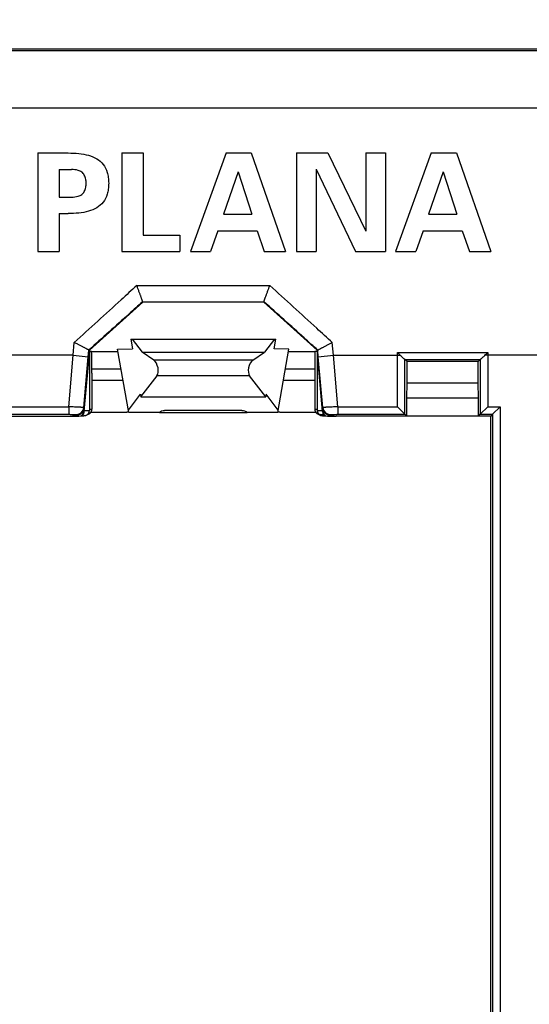
# Model space of a CAD drawing. Units: millimetres. Extents: x 70 to 254, y 72 to 189.
# Drawn here: x 190 to 210, y 109 to 148 of the extents above; entities that cross this region are included whole.
import ezdxf

# ---------------------------------------------------------------- set-up
doc = ezdxf.new("R2010")
doc.units = ezdxf.units.MM
doc.header["$LTSCALE"] = 16.335
doc.layers.get('0').update_dxf_attribs({"linetype": 'CONTINUOUS'})
for name, color, linetype in [('ASSI', 7, 'CONTINUOUS'), ('DRAFT', 7, 'CONTINUOUS'), ('RACCORDO', 7, 'CONTINUOUS')]:
    doc.layers.add(name, color=color, linetype=linetype)
doc.styles.get("Standard").update_dxf_attribs({"font": 'txt', "width": 0.8})
doc.dimstyles.new('DIMSTYLE_1', dxfattribs={"dimtxt": 3, "dimasz": 3, "dimexe": 1.5, "dimexo": 0.5, "dimgap": 0.75, "dimtad": 1, "dimtxsty": 'STANDARD', "dimblk": '_FILLED', "dimblk1": '_FILLED', "dimblk2": '_FILLED', "dimcen": 0.09, "dimazin": 2, "dimtfac": 1, "dimtofl": 0, "dimtmove": 0, "dimatfit": 3, "dimldrblk": '_FILLED', "dimfxl": 1, "dimtolj": 1, "dimarcsym": 0})

# ---------------------------------------------------------------- blocks, each defined once
blk = doc.blocks.new('_FILLED')
at = {"color": 0, "linetype": 'BYBLOCK'}
blk.add_solid([(0, 0), (-1, 0.317), (-1, -0.317)], dxfattribs=at)
blk = doc.blocks.new('*D1')
at = {"color": 7, "linetype": 'CONTINUOUS'}
for p, q in [((117.825, 140.887), (117.825, 176.434)), ((231.825, 140.887), (231.825, 176.434)), ((117.825, 174.934), (174.825, 174.934)), ((231.825, 174.934), (174.825, 174.934))]:
    blk.add_line(p, q, dxfattribs=at)
at = {"color": 7, "linetype": 'CONTINUOUS', "xscale": 3, "yscale": 3, "zscale": 3, "rotation": 180}
blk.add_blockref('_FILLED', (117.825, 174.934), dxfattribs=at)
at = {"color": 7, "linetype": 'CONTINUOUS', "xscale": 3, "yscale": 3, "zscale": 3}
blk.add_blockref('_FILLED', (231.825, 174.934), dxfattribs=at)
blk = doc.blocks.new('*D2')
at = {"color": 7, "linetype": 'CONTINUOUS'}
for p, q in [((115.825, 113.137), (115.825, 186.434)), ((233.825, 113.137), (233.825, 186.434)), ((115.825, 184.934), (174.825, 184.934)), ((233.825, 184.934), (174.825, 184.934))]:
    blk.add_line(p, q, dxfattribs=at)
at = {"color": 7, "linetype": 'CONTINUOUS', "xscale": 3, "yscale": 3, "zscale": 3, "rotation": 180}
blk.add_blockref('_FILLED', (115.825, 184.934), dxfattribs=at)
at = {"color": 7, "linetype": 'CONTINUOUS', "xscale": 3, "yscale": 3, "zscale": 3}
blk.add_blockref('_FILLED', (233.825, 184.934), dxfattribs=at)
blk = doc.blocks.new('*D3')
at = {"color": 7, "linetype": 'CONTINUOUS'}
for p, q in [((133.125, 109.887), (133.125, 156.434)), ((216.625, 109.887), (216.625, 156.434)), ((133.125, 154.934), (174.875, 154.934)), ((216.625, 154.934), (174.875, 154.934))]:
    blk.add_line(p, q, dxfattribs=at)
at = {"color": 7, "linetype": 'CONTINUOUS', "xscale": 3, "yscale": 3, "zscale": 3, "rotation": 180}
blk.add_blockref('_FILLED', (133.125, 154.934), dxfattribs=at)
at = {"color": 7, "linetype": 'CONTINUOUS', "xscale": 3, "yscale": 3, "zscale": 3}
blk.add_blockref('_FILLED', (216.625, 154.934), dxfattribs=at)
blk = doc.blocks.new('*D4')
at = {"color": 7, "linetype": 'CONTINUOUS'}
for p, q in [((123.575, 141.137), (123.575, 166.434)), ((226.075, 141.137), (226.075, 166.434)), ((123.575, 164.934), (174.825, 164.934)), ((226.075, 164.934), (174.825, 164.934))]:
    blk.add_line(p, q, dxfattribs=at)
at = {"color": 7, "linetype": 'CONTINUOUS', "xscale": 3, "yscale": 3, "zscale": 3, "rotation": 180}
blk.add_blockref('_FILLED', (123.575, 164.934), dxfattribs=at)
at = {"color": 7, "linetype": 'CONTINUOUS', "xscale": 3, "yscale": 3, "zscale": 3}
blk.add_blockref('_FILLED', (226.075, 164.934), dxfattribs=at)

msp = doc.modelspace()

# ---------------------------------------------------------------- linework, layer by layer
at = {"color": 7, "linetype": 'CONTINUOUS'}
for p, q in [((225.825, 146.387), (123.825, 146.387)), ((190.789, 142.287), (190.789, 138.387)), ((190.789, 142.287), (191.983, 142.287)), ((194.112, 142.287), (194.112, 138.387)), ((194.112, 142.287), (194.949, 142.287)), ((194.949, 142.287), (194.949, 139.035)), ((198.222, 142.287), (196.813, 138.387)), ((198.222, 142.287), (199.216, 142.287)), ((199.216, 142.287), (200.572, 138.387)), ((200.999, 142.287), (200.999, 138.387)), ((200.999, 142.287), (202.241, 142.287)), ((202.241, 142.287), (203.737, 139.196)), ((203.737, 142.287), (203.737, 139.196)), ((203.737, 142.287), (204.521, 142.287)), ((204.521, 142.287), (204.521, 138.387)), ((206.325, 142.287), (204.915, 138.387)), ((206.325, 142.287), (207.319, 142.287)), ((207.319, 142.287), (208.675, 138.387)), ((191.627, 141.638), (191.627, 140.537)), ((191.627, 141.638), (192.115, 141.638)), ((198.698, 141.541), (198.12, 139.861)), ((198.698, 141.541), (199.238, 139.861)), ((201.782, 141.651), (201.782, 138.387)), ((201.782, 141.651), (203.332, 138.387)), ((206.8, 141.541), (206.222, 139.861)), ((206.8, 141.541), (207.34, 139.861)), ((191.627, 140.537), (192.115, 140.537)), ((191.627, 139.888), (191.627, 138.387)), ((191.627, 139.888), (191.983, 139.888)), ((198.12, 139.861), (199.238, 139.861)), ((206.222, 139.861), (207.34, 139.861)), ((194.949, 139.035), (196.392, 139.035)), ((196.392, 139.035), (196.392, 138.387)), ((197.904, 139.213), (197.612, 138.387)), ((197.904, 139.213), (199.448, 139.213)), ((199.448, 139.213), (199.729, 138.387)), ((206.006, 139.213), (205.714, 138.387)), ((206.006, 139.213), (207.551, 139.213)), ((207.551, 139.213), (207.832, 138.387)), ((190.789, 138.387), (191.627, 138.387)), ((194.112, 138.387), (196.392, 138.387)), ((196.813, 138.387), (197.612, 138.387)), ((199.729, 138.387), (200.572, 138.387)), ((200.999, 138.387), (201.782, 138.387)), ((203.332, 138.387), (204.521, 138.387)), ((204.915, 138.387), (205.714, 138.387)), ((207.832, 138.387), (208.675, 138.387)), ((194.458, 134.926), (194.525, 134.548)), ((194.458, 134.926), (200.191, 134.926)), ((194.517, 134.926), (194.908, 134.413)), ((200.133, 134.926), (199.741, 134.413)), ((200.124, 134.548), (200.191, 134.926)), ((192.914, 134.436), (193.958, 134.436)), ((193.941, 134.53), (194.525, 134.548)), ((194.383, 132.026), (193.941, 134.53)), ((194.908, 134.413), (199.741, 134.413)), ((195.366, 134.093), (194.908, 134.413)), ((199.283, 134.093), (199.741, 134.413)), ((200.708, 134.53), (200.124, 134.548)), ((200.266, 132.026), (200.708, 134.53)), ((200.691, 134.436), (201.735, 134.436)), ((194.161, 133.287), (192.925, 133.287)), ((194.86, 132.648), (195.496, 133.479)), ((199.79, 132.648), (199.153, 133.479)), ((201.725, 133.287), (200.488, 133.287)), ((194.365, 132.126), (194.842, 132.748)), ((194.842, 132.748), (194.86, 132.648)), ((199.807, 132.748), (199.79, 132.648)), ((200.284, 132.126), (199.807, 132.748)), ((194.86, 132.648), (199.79, 132.648)), ((194.305, 132.035), (194.305, 132.028)), ((195.59, 132.026), (194.383, 132.026)), ((198.851, 132.1), (195.798, 132.1)), ((200.266, 132.026), (199.059, 132.026)), ((200.344, 132.035), (200.344, 132.028)), ((192.075, 131.887), (192.4, 131.887)), ((202.25, 131.887), (202.575, 131.887))]:
    msp.add_line(p, q, dxfattribs=at)
at = {"color": 250, "linetype": 'CONTINUOUS'}
for p, q in [((213.974, 146.322), (135.675, 146.322)), ((213.974, 144.059), (135.675, 144.059)), ((199.283, 134.093), (195.366, 134.093)), ((194.08, 133.743), (192.923, 133.743)), ((201.726, 133.743), (200.569, 133.743)), ((199.153, 133.479), (195.496, 133.479))]:
    msp.add_line(p, q, dxfattribs=at)
at = {"color": 7, "linetype": 'CONTINUOUS'}
for centre, major_axis, ratio, start_param, end_param in [((192.425, 134.434), (0.5, 0), 0.017455, 0.202498, 0.643348), ((192.425, 133.287), (0, 5.715), 0.087489, -1.490848, -1.368298), ((202.225, 133.287), (0, 5.715), 0.087489, 1.368298, 1.490848), ((202.225, 134.434), (0.5, 0), 0.017455, 2.498245, 2.939094), ((195.335, 133.776), (-0.091, 0.346), 0.560314, -2.731088, -0.582413), ((199.314, 133.776), (0.091, 0.346), 0.560314, 0.582413, 2.731088), ((195.771, 131.981), (0.208, 0.022), 0.558266, 1.380926, 2.561823), ((198.878, 131.981), (0.208, -0.022), 0.558266, 0.57977, 1.760667)]:
    msp.add_ellipse(centre, major_axis=major_axis, ratio=ratio, start_param=start_param, end_param=end_param, dxfattribs=at)
for points, knots in [([(191.983, 142.287), (192.126, 142.281), (192.398, 142.277), (192.783, 142.208), (193.119, 142.075), (193.39, 141.845), (193.526, 141.57), (193.579, 141.311), (193.588, 141.165), (193.588, 141.088)], [0, 0, 0, 0, 0.18736, 0.355486, 0.508704, 0.654144, 0.809678, 0.899052, 1, 1, 1, 1]), ([(192.696, 141.088), (192.696, 141.14), (192.691, 141.253), (192.635, 141.411), (192.531, 141.542), (192.348, 141.621), (192.206, 141.627), (192.115, 141.638)], [0, 0, 0, 0, 0.170158, 0.368706, 0.537259, 0.70235, 1, 1, 1, 1]), ([(193.588, 141.088), (193.588, 141.01), (193.579, 140.864), (193.526, 140.605), (193.39, 140.33), (193.119, 140.1), (192.783, 139.967), (192.398, 139.898), (192.126, 139.894), (191.983, 139.888)], [0, 0, 0, 0, 0.100948, 0.190322, 0.345856, 0.491295, 0.644513, 0.812639, 1, 1, 1, 1]), ([(192.115, 140.537), (192.206, 140.548), (192.348, 140.554), (192.531, 140.633), (192.635, 140.764), (192.691, 140.922), (192.696, 141.035), (192.696, 141.088)], [0, 0, 0, 0, 0.297651, 0.462741, 0.631295, 0.829843, 1, 1, 1, 1]), ([(192.925, 133.587), (192.925, 133.613), (192.924, 133.665), (192.923, 133.717), (192.923, 133.743)], [0, 0, 0, 0, 0.489746, 1, 1, 1, 1]), ([(201.726, 133.743), (201.726, 133.717), (201.725, 133.665), (201.725, 133.613), (201.725, 133.587)], [0, 0, 0, 0, 0.510253, 1, 1, 1, 1])]:
    msp.add_open_spline(points, degree=3, knots=knots, dxfattribs=at)
at = {"layer": 'ASSI', "color": 7, "linetype": 'CONTINUOUS'}
for p, q in [((192.825, 134.487), (192.825, 132.104)), ((201.825, 134.487), (201.825, 132.104)), ((192.925, 133.588), (192.925, 132.156)), ((201.725, 133.588), (201.725, 132.156))]:
    msp.add_line(p, q, dxfattribs=at)
at = {"layer": 'DRAFT', "color": 7, "linetype": 'CONTINUOUS'}
for p, q in [((192.825, 134.487), (194.935, 136.387)), ((199.714, 136.387), (194.935, 136.387)), ((199.714, 136.387), (201.825, 134.487)), ((208.175, 134.037), (205.375, 134.037)), ((205.375, 133.187), (205.375, 134.037)), ((208.175, 133.187), (208.175, 134.037)), ((205.357, 132.609), (205.375, 133.187)), ((208.175, 133.187), (205.375, 133.187)), ((208.192, 132.609), (208.175, 133.187)), ((205.357, 132.609), (208.192, 132.609)), ((205.357, 131.887), (205.357, 132.609)), ((208.192, 131.887), (208.192, 132.609)), ((180.075, 131.887), (192.075, 131.887)), ((208.675, 131.887), (202.575, 131.887)), ((208.675, 86.887), (208.675, 131.887))]:
    msp.add_line(p, q, dxfattribs=at)
at = {"layer": 'RACCORDO', "color": 250, "linetype": 'CONTINUOUS'}
for p, q in [((194.698, 137.046), (199.951, 137.046)), ((194.928, 136.404), (199.721, 136.404)), ((192.185, 134.287), (192.229, 134.791)), ((202.464, 134.287), (202.42, 134.791)), ((192.185, 134.287), (189.544, 134.287)), ((192.008, 132.255), (192.185, 134.287)), ((192.185, 134.287), (192.783, 134.234)), ((192.783, 134.234), (192.806, 134.496)), ((201.866, 134.234), (201.843, 134.496)), ((201.866, 134.234), (202.464, 134.287)), ((202.464, 134.287), (205.106, 134.287)), ((202.641, 132.255), (202.464, 134.287)), ((204.989, 134.398), (208.56, 134.398)), ((204.989, 132.255), (204.989, 134.398)), ((214.244, 134.287), (208.444, 134.287)), ((208.56, 134.398), (208.56, 132.255)), ((192.607, 132.223), (192.783, 134.234)), ((202.042, 132.223), (201.866, 134.234)), ((205.288, 134.123), (208.262, 134.123)), ((205.289, 131.955), (205.289, 134.122)), ((208.26, 134.122), (208.26, 131.955)), ((189.36, 131.955), (192.008, 131.955)), ((189.66, 132.255), (192.008, 132.255)), ((192.008, 132.255), (192.008, 131.955)), ((192.334, 131.921), (192.308, 131.95)), ((192.625, 132.204), (192.607, 132.223)), ((202.042, 132.223), (202.024, 132.204)), ((202.341, 131.95), (202.315, 131.921)), ((202.641, 132.255), (204.989, 132.255)), ((202.641, 132.255), (202.641, 131.955)), ((202.641, 131.955), (205.289, 131.955)), ((208.26, 131.955), (208.743, 131.955)), ((208.56, 132.255), (209.043, 132.255)), ((208.743, 131.955), (208.743, 86.818)), ((209.043, 132.255), (209.043, 86.518))]:
    msp.add_line(p, q, dxfattribs=at)
at = {"layer": 'RACCORDO', "color": 7, "linetype": 'CONTINUOUS'}
for p, q in [((194.928, 136.404), (194.935, 136.387)), ((199.721, 136.404), (199.714, 136.387)), ((192.825, 134.487), (192.613, 132.069)), ((192.825, 134.487), (192.806, 134.496)), ((201.825, 134.487), (201.843, 134.496)), ((202.036, 132.069), (201.825, 134.487)), ((205.375, 134.037), (205.289, 134.122)), ((208.175, 134.037), (208.26, 134.122)), ((194.161, 133.287), (192.925, 133.287)), ((201.725, 133.287), (200.488, 133.287)), ((192.4, 131.939), (192.4, 131.887)), ((194.305, 132.028), (192.878, 132.028)), ((194.382, 132.035), (194.305, 132.035)), ((195.59, 132.026), (199.059, 132.026)), ((200.344, 132.035), (200.268, 132.035)), ((201.771, 132.028), (200.344, 132.028)), ((201.919, 131.956), (201.922, 131.955)), ((201.922, 131.955), (201.926, 131.955)), ((201.926, 131.955), (201.929, 131.955)), ((201.929, 131.955), (201.933, 131.955)), ((201.933, 131.955), (201.938, 131.955)), ((201.938, 131.955), (201.944, 131.954)), ((201.944, 131.954), (201.953, 131.954)), ((201.953, 131.954), (201.967, 131.954)), ((201.967, 131.954), (201.982, 131.953)), ((201.982, 131.953), (202.007, 131.953)), ((202.007, 131.953), (202.042, 131.952)), ((202.042, 131.952), (202.088, 131.952)), ((202.25, 131.887), (202.25, 131.939)), ((204.989, 132.255), (205.289, 131.955)), ((205.357, 131.887), (205.289, 131.955)), ((208.192, 131.887), (208.26, 131.955)), ((208.56, 132.255), (208.26, 131.955)), ((208.743, 131.955), (208.675, 131.887)), ((209.043, 132.255), (208.743, 131.955)), ((192.075, 131.887), (192.334, 131.921)), ((192.4, 131.887), (192.414, 131.887)), ((192.485, 131.9), (192.513, 131.9)), ((192.513, 131.9), (192.545, 131.901)), ((192.545, 131.901), (192.569, 131.901)), ((192.569, 131.901), (192.584, 131.901)), ((192.584, 131.901), (192.595, 131.902)), ((192.595, 131.902), (192.603, 131.902)), ((192.603, 131.902), (192.61, 131.902)), ((192.61, 131.902), (192.616, 131.903)), ((192.616, 131.903), (192.62, 131.903)), ((192.62, 131.903), (192.623, 131.903)), ((192.623, 131.903), (192.626, 131.903)), ((192.626, 131.903), (192.629, 131.903)), ((192.629, 131.903), (192.632, 131.904)), ((192.632, 131.904), (192.635, 131.904)), ((202.018, 131.903), (202.021, 131.903)), ((202.026, 131.903), (202.029, 131.903)), ((202.029, 131.903), (202.035, 131.902)), ((202.035, 131.902), (202.04, 131.902)), ((202.04, 131.902), (202.047, 131.902)), ((202.047, 131.902), (202.056, 131.902)), ((202.056, 131.902), (202.069, 131.901)), ((202.069, 131.901), (202.087, 131.901)), ((202.087, 131.901), (202.114, 131.9)), ((202.114, 131.9), (202.164, 131.9)), ((202.235, 131.887), (202.25, 131.887)), ((202.315, 131.921), (202.575, 131.887))]:
    msp.add_line(p, q, dxfattribs=at)
for points in [[(192.635, 131.904), (192.637, 131.904), (192.638, 131.904), (192.64, 131.904), (192.642, 131.904), (192.643, 131.905), (192.645, 131.905), (192.647, 131.905), (192.649, 131.905), (192.651, 131.905), (192.653, 131.906), (192.655, 131.906), (192.657, 131.907), (192.66, 131.907), (192.662, 131.907), (192.665, 131.908), (192.668, 131.909), (192.671, 131.909), (192.674, 131.91), (192.677, 131.911), (192.68, 131.912), (192.683, 131.913), (192.687, 131.914), (192.69, 131.915), (192.693, 131.916), (192.697, 131.917), (192.7, 131.919), (192.704, 131.92), (192.707, 131.922), (192.711, 131.924), (192.714, 131.925), (192.718, 131.927), (192.722, 131.929), (192.725, 131.931), (192.729, 131.933), (192.732, 131.936), (192.736, 131.938), (192.74, 131.941), (192.743, 131.943), (192.747, 131.946), (192.751, 131.949), (192.754, 131.952), (192.758, 131.955), (192.761, 131.958), (192.765, 131.961), (192.768, 131.965), (192.772, 131.968), (192.775, 131.972), (192.778, 131.976), (192.781, 131.98), (192.785, 131.984), (192.788, 131.988), (192.791, 131.993), (192.794, 131.997), (192.796, 132.002), (192.799, 132.007), (192.802, 132.011), (192.804, 132.016), (192.807, 132.021), (192.809, 132.027), (192.811, 132.032), (192.813, 132.037), (192.815, 132.043), (192.817, 132.049), (192.818, 132.054), (192.82, 132.06), (192.821, 132.066), (192.822, 132.072), (192.823, 132.078), (192.824, 132.084), (192.824, 132.091), (192.824, 132.097), (192.825, 132.104)], [(192.763, 131.96), (192.765, 131.96), (192.768, 131.961), (192.771, 131.962), (192.773, 131.962), (192.777, 131.963), (192.78, 131.964), (192.783, 131.965), (192.786, 131.966), (192.789, 131.967), (192.793, 131.968), (192.796, 131.97), (192.799, 131.971), (192.803, 131.972), (192.806, 131.974), (192.81, 131.975), (192.813, 131.977), (192.817, 131.979), (192.82, 131.981), (192.824, 131.983), (192.827, 131.985), (192.831, 131.987), (192.834, 131.989), (192.838, 131.991), (192.841, 131.994), (192.844, 131.996), (192.848, 131.999), (192.851, 132.002), (192.855, 132.005), (192.858, 132.007), (192.861, 132.011), (192.865, 132.014), (192.868, 132.017), (192.871, 132.02), (192.874, 132.024), (192.877, 132.027), (192.88, 132.031), (192.883, 132.035), (192.886, 132.039), (192.889, 132.043), (192.892, 132.047), (192.895, 132.051), (192.897, 132.056), (192.9, 132.06), (192.902, 132.065), (192.905, 132.07), (192.907, 132.074), (192.909, 132.079), (192.911, 132.084), (192.913, 132.089), (192.915, 132.095), (192.916, 132.1), (192.918, 132.105), (192.919, 132.111), (192.92, 132.116), (192.922, 132.122), (192.922, 132.128), (192.923, 132.133), (192.924, 132.139), (192.924, 132.145), (192.924, 132.151), (192.925, 132.156)], [(201.725, 132.156), (201.725, 132.152), (201.725, 132.147), (201.725, 132.141), (201.726, 132.135), (201.726, 132.13), (201.727, 132.124), (201.728, 132.119), (201.729, 132.114), (201.73, 132.108), (201.732, 132.103), (201.733, 132.098), (201.735, 132.093), (201.737, 132.088), (201.738, 132.083), (201.74, 132.079), (201.742, 132.074), (201.744, 132.069), (201.747, 132.065), (201.749, 132.061), (201.751, 132.056), (201.754, 132.052), (201.756, 132.048), (201.759, 132.044), (201.762, 132.04), (201.765, 132.036), (201.767, 132.033), (201.77, 132.029), (201.773, 132.026), (201.776, 132.022), (201.779, 132.019), (201.782, 132.016), (201.786, 132.012), (201.789, 132.009), (201.792, 132.007), (201.795, 132.004), (201.799, 132.001), (201.802, 131.998), (201.806, 131.996), (201.809, 131.993), (201.812, 131.991), (201.816, 131.988), (201.819, 131.986), (201.823, 131.984), (201.826, 131.982), (201.83, 131.98), (201.834, 131.978), (201.837, 131.977), (201.841, 131.975), (201.844, 131.973), (201.848, 131.972), (201.851, 131.97), (201.855, 131.969), (201.858, 131.968), (201.862, 131.966), (201.865, 131.965), (201.869, 131.964), (201.872, 131.963), (201.875, 131.962), (201.878, 131.962), (201.881, 131.961), (201.884, 131.96)], [(201.825, 132.104), (201.825, 132.098), (201.825, 132.092), (201.825, 132.086), (201.826, 132.08), (201.827, 132.075), (201.828, 132.069), (201.829, 132.063), (201.83, 132.058), (201.831, 132.052), (201.833, 132.047), (201.835, 132.042), (201.836, 132.036), (201.838, 132.031), (201.84, 132.026), (201.842, 132.022), (201.845, 132.017), (201.847, 132.012), (201.849, 132.008), (201.852, 132.003), (201.855, 131.999), (201.857, 131.994), (201.86, 131.99), (201.863, 131.986), (201.866, 131.982), (201.869, 131.978), (201.872, 131.975), (201.875, 131.971), (201.879, 131.967), (201.882, 131.964), (201.885, 131.961), (201.889, 131.957), (201.892, 131.954), (201.896, 131.951), (201.899, 131.948), (201.903, 131.945), (201.906, 131.943), (201.91, 131.94), (201.914, 131.938), (201.917, 131.935), (201.921, 131.933), (201.925, 131.931), (201.928, 131.929), (201.932, 131.927), (201.936, 131.925), (201.94, 131.923), (201.943, 131.921), (201.947, 131.92), (201.951, 131.918), (201.954, 131.917), (201.958, 131.915), (201.961, 131.914), (201.965, 131.913), (201.968, 131.912), (201.971, 131.911), (201.975, 131.91), (201.978, 131.909), (201.981, 131.909), (201.983, 131.908), (201.986, 131.908), (201.989, 131.907), (201.991, 131.907), (201.993, 131.906), (201.995, 131.906), (201.997, 131.906), (201.999, 131.905), (202.001, 131.905), (202.003, 131.905), (202.005, 131.905), (202.007, 131.904), (202.008, 131.904), (202.01, 131.904), (202.012, 131.904), (202.013, 131.904), (202.015, 131.904), (202.018, 131.903)], [(201.884, 131.96), (201.887, 131.96), (201.89, 131.959), (201.892, 131.959), (201.895, 131.958), (201.897, 131.958), (201.899, 131.958), (201.901, 131.957), (201.903, 131.957), (201.905, 131.957), (201.906, 131.957), (201.908, 131.957), (201.91, 131.956), (201.911, 131.956), (201.913, 131.956), (201.915, 131.956), (201.916, 131.956), (201.919, 131.956)], [(202.021, 131.903), (202.023, 131.903), (202.026, 131.903)]]:
    msp.add_lwpolyline(points, dxfattribs=at)
for centre, radius, start, end in [((257.088, 188.593), 75.176, 226.12989, 226.25295), ((175.139, 169.122), 48.195, 313.7126, 313.9046), ((192.414, 132.087), 0.2, 270, 355), ((202.235, 132.087), 0.2, 185, 270)]:
    msp.add_arc(centre, radius, start, end, dxfattribs=at)
at = {"layer": 'RACCORDO', "color": 250, "linetype": 'CONTINUOUS'}
for centre, radius, start, end in [((192.308, 132.25), 0.3, 270.0187, 354.9813), ((192.287, 132.096), 0.329, 352.2276, 355.021), ((192.278, 132.097), 0.338, 355.0183, 357.7619), ((202.371, 132.097), 0.338, 182.2377, 184.9813), ((202.365, 132.096), 0.331, 184.9848, 186.3734), ((202.359, 132.096), 0.326, 186.3729, 187.778), ((202.341, 132.25), 0.3, 185.0187, 269.9813)]:
    msp.add_arc(centre, radius, start, end, dxfattribs=at)
at = {"layer": 'RACCORDO', "color": 7, "linetype": 'CONTINUOUS'}
for centre, major_axis, ratio, start_param, end_param in [((204.989, 134.122), (0.3, 0), 0.017455, 0.017453, 0.098976), ((208.56, 134.122), (0.3, 0), 0.017455, 3.042617, 3.124139), ((192.334, 132.221), (0.115, 0.286), 0.842453, -2.695929, -2.448398), ((192.326, 132.23), (-0.203, 0.221), 0.99972, -3.635687, -2.399967), ((202.323, 132.23), (0.203, 0.221), 0.99972, -3.883218, -2.647499), ((202.315, 132.221), (0.115, -0.286), 0.842453, -0.693195, -0.445663)]:
    msp.add_ellipse(centre, major_axis=major_axis, ratio=ratio, start_param=start_param, end_param=end_param, dxfattribs=at)
at = {"layer": 'RACCORDO', "color": 250, "linetype": 'CONTINUOUS'}
for points, knots in [([(194.698, 137.046), (194.492, 136.858), (193.669, 136.107), (192.846, 135.355), (192.229, 134.791)], [0, 0, 0, 0, 0.24989, 1, 1, 1, 1]), ([(202.42, 134.791), (202.214, 134.979), (201.392, 135.731), (200.569, 136.482), (199.951, 137.046)], [0, 0, 0, 0, 0.250087, 1, 1, 1, 1]), ([(194.928, 136.405), (194.751, 136.246), (194.044, 135.61), (193.336, 134.973), (192.806, 134.496)], [0, 0, 0, 0, 0.249908, 1, 1, 1, 1]), ([(201.843, 134.496), (201.666, 134.655), (200.959, 135.291), (200.252, 135.928), (199.721, 136.405)], [0, 0, 0, 0, 0.250075, 1, 1, 1, 1]), ([(192.607, 132.223), (192.607, 132.224), (192.605, 132.224), (192.603, 132.224), (192.599, 132.225), (192.593, 132.225), (192.587, 132.226), (192.575, 132.226), (192.557, 132.228), (192.531, 132.229), (192.501, 132.231), (192.466, 132.233), (192.427, 132.235), (192.383, 132.237), (192.319, 132.24), (192.232, 132.245), (192.122, 132.25), (192.046, 132.253), (192.008, 132.255)], [0, 0, 0, 0, 0.002052, 0.006434, 0.013152, 0.022194, 0.03354, 0.047163, 0.081111, 0.123718, 0.174581, 0.233221, 0.299081, 0.37154, 0.449913, 0.621397, 0.807082, 1, 1, 1, 1]), ([(192.008, 131.955), (192.027, 131.955), (192.065, 131.955), (192.12, 131.954), (192.164, 131.954), (192.196, 131.954), (192.218, 131.953), (192.237, 131.953), (192.255, 131.953), (192.27, 131.952), (192.283, 131.952), (192.292, 131.951), (192.298, 131.951), (192.301, 131.951), (192.304, 131.95), (192.306, 131.95), (192.307, 131.95), (192.308, 131.95), (192.308, 131.95)], [0, 0, 0, 0, 0.192734, 0.378297, 0.549747, 0.628137, 0.700629, 0.766533, 0.825219, 0.876126, 0.918765, 0.952732, 0.966359, 0.977706, 0.986747, 0.993468, 0.997868, 1, 1, 1, 1]), ([(192.613, 132.052), (192.61, 132.031), (192.601, 131.993), (192.58, 131.95), (192.558, 131.924), (192.54, 131.911), (192.521, 131.902), (192.508, 131.9), (192.502, 131.9)], [0, 0, 0, 0, 0.306304, 0.576783, 0.695905, 0.804481, 0.904616, 1, 1, 1, 1]), ([(192.616, 132.1), (192.631, 132.1), (192.66, 132.1), (192.701, 132.101), (192.732, 132.101), (192.754, 132.101), (192.769, 132.102), (192.782, 132.102), (192.793, 132.102), (192.802, 132.103), (192.81, 132.103), (192.815, 132.103), (192.819, 132.103), (192.821, 132.103), (192.822, 132.104), (192.824, 132.104), (192.824, 132.104), (192.825, 132.104), (192.825, 132.104)], [0, 0, 0, 0, 0.220472, 0.418247, 0.590555, 0.666385, 0.734971, 0.79607, 0.84947, 0.894982, 0.932449, 0.961743, 0.973293, 0.982767, 0.990159, 0.995468, 0.998711, 1, 1, 1, 1]), ([(192.825, 132.153), (192.832, 132.153), (192.846, 132.154), (192.867, 132.154), (192.884, 132.154), (192.896, 132.155), (192.905, 132.155), (192.91, 132.155), (192.914, 132.155), (192.918, 132.156), (192.921, 132.156), (192.923, 132.156), (192.924, 132.156), (192.925, 132.156), (192.925, 132.156)], [0, 0, 0, 0, 0.227873, 0.428441, 0.600409, 0.742672, 0.802371, 0.854316, 0.898428, 0.934636, 0.96289, 0.983157, 0.995446, 1, 1, 1, 1]), ([(201.725, 132.156), (201.725, 132.156), (201.725, 132.156), (201.726, 132.156), (201.728, 132.156), (201.731, 132.156), (201.735, 132.155), (201.739, 132.155), (201.744, 132.155), (201.753, 132.155), (201.765, 132.154), (201.783, 132.154), (201.803, 132.154), (201.817, 132.153), (201.825, 132.153)], [0, 0, 0, 0, 0.004554, 0.016843, 0.03711, 0.065364, 0.101572, 0.145684, 0.197629, 0.257328, 0.39959, 0.571559, 0.772127, 1, 1, 1, 1]), ([(201.825, 132.104), (201.825, 132.104), (201.825, 132.104), (201.826, 132.104), (201.827, 132.104), (201.828, 132.103), (201.83, 132.103), (201.834, 132.103), (201.839, 132.103), (201.847, 132.103), (201.856, 132.102), (201.868, 132.102), (201.88, 132.102), (201.895, 132.101), (201.917, 132.101), (201.948, 132.101), (201.989, 132.1), (202.018, 132.1), (202.033, 132.1)], [0, 0, 0, 0, 0.001289, 0.004532, 0.009841, 0.017233, 0.026707, 0.038257, 0.067551, 0.105018, 0.15053, 0.20393, 0.265029, 0.333615, 0.409445, 0.581753, 0.779528, 1, 1, 1, 1]), ([(202.036, 132.052), (202.039, 132.031), (202.048, 131.993), (202.069, 131.95), (202.091, 131.924), (202.109, 131.911), (202.128, 131.902), (202.141, 131.9), (202.147, 131.9)], [0, 0, 0, 0, 0.306304, 0.576783, 0.695906, 0.804481, 0.904617, 1, 1, 1, 1]), ([(202.641, 132.255), (202.603, 132.253), (202.527, 132.25), (202.417, 132.245), (202.33, 132.24), (202.266, 132.237), (202.222, 132.235), (202.183, 132.233), (202.148, 132.231), (202.118, 132.229), (202.092, 132.228), (202.074, 132.226), (202.062, 132.226), (202.056, 132.225), (202.05, 132.225), (202.046, 132.224), (202.044, 132.224), (202.042, 132.224), (202.042, 132.223)], [0, 0, 0, 0, 0.192918, 0.378603, 0.550087, 0.62846, 0.700919, 0.766779, 0.825419, 0.876282, 0.918889, 0.952837, 0.96646, 0.977806, 0.986848, 0.993566, 0.997948, 1, 1, 1, 1]), ([(202.341, 131.95), (202.341, 131.95), (202.342, 131.95), (202.343, 131.95), (202.345, 131.95), (202.348, 131.951), (202.351, 131.951), (202.357, 131.951), (202.366, 131.952), (202.379, 131.952), (202.394, 131.953), (202.412, 131.953), (202.431, 131.953), (202.453, 131.954), (202.485, 131.954), (202.529, 131.954), (202.584, 131.955), (202.622, 131.955), (202.641, 131.955)], [0, 0, 0, 0, 0.002132, 0.006531, 0.013252, 0.022292, 0.033638, 0.047263, 0.081226, 0.123861, 0.174763, 0.233443, 0.299342, 0.37183, 0.450217, 0.621668, 0.807241, 1, 1, 1, 1])]:
    msp.add_open_spline(points, degree=3, knots=knots, dxfattribs=at)
at = {"layer": 'RACCORDO', "color": 7, "linetype": 'CONTINUOUS'}
for points, knots in [([(194.928, 136.405), (194.928, 136.405), (194.928, 136.407), (194.927, 136.411), (194.926, 136.416), (194.924, 136.422), (194.922, 136.431), (194.918, 136.445), (194.911, 136.466), (194.901, 136.495), (194.889, 136.529), (194.875, 136.568), (194.86, 136.612), (194.843, 136.659), (194.818, 136.727), (194.784, 136.818), (194.742, 136.93), (194.712, 137.007), (194.698, 137.046)], [0, 0, 0, 0, 0.002772, 0.007967, 0.015637, 0.025773, 0.038342, 0.053299, 0.090149, 0.135775, 0.189521, 0.25065, 0.318376, 0.391883, 0.470346, 0.638858, 0.817477, 1, 1, 1, 1]), ([(199.721, 136.405), (199.721, 136.405), (199.721, 136.407), (199.722, 136.411), (199.723, 136.416), (199.725, 136.422), (199.727, 136.431), (199.731, 136.445), (199.738, 136.466), (199.748, 136.495), (199.76, 136.529), (199.774, 136.568), (199.789, 136.612), (199.806, 136.659), (199.831, 136.727), (199.865, 136.818), (199.907, 136.93), (199.937, 137.007), (199.951, 137.046)], [0, 0, 0, 0, 0.002772, 0.007967, 0.015637, 0.025773, 0.038342, 0.053299, 0.090149, 0.135775, 0.189521, 0.25065, 0.318376, 0.391883, 0.470346, 0.638858, 0.817477, 1, 1, 1, 1]), ([(192.806, 134.496), (192.806, 134.496), (192.804, 134.497), (192.802, 134.499), (192.797, 134.501), (192.792, 134.504), (192.785, 134.508), (192.773, 134.515), (192.755, 134.524), (192.729, 134.538), (192.699, 134.554), (192.664, 134.571), (192.625, 134.591), (192.583, 134.613), (192.521, 134.644), (192.439, 134.686), (192.336, 134.738), (192.265, 134.773), (192.229, 134.791)], [0, 0, 0, 0, 0.002383, 0.00726, 0.014631, 0.024468, 0.036734, 0.051381, 0.087587, 0.132549, 0.18564, 0.24616, 0.313368, 0.386499, 0.464779, 0.633698, 0.814065, 1, 1, 1, 1]), ([(201.843, 134.496), (201.844, 134.496), (201.845, 134.497), (201.848, 134.499), (201.852, 134.501), (201.857, 134.504), (201.864, 134.508), (201.876, 134.515), (201.894, 134.524), (201.92, 134.538), (201.951, 134.554), (201.985, 134.571), (202.024, 134.591), (202.066, 134.613), (202.128, 134.644), (202.21, 134.686), (202.313, 134.738), (202.384, 134.773), (202.42, 134.791)], [0, 0, 0, 0, 0.002383, 0.00726, 0.014631, 0.024468, 0.036734, 0.051381, 0.087587, 0.132549, 0.18564, 0.24616, 0.313368, 0.386499, 0.464779, 0.633698, 0.814065, 1, 1, 1, 1]), ([(205.106, 134.287), (205.116, 134.277), (205.136, 134.257), (205.167, 134.229), (205.195, 134.202), (205.221, 134.178), (205.241, 134.159), (205.256, 134.147), (205.265, 134.139), (205.273, 134.132), (205.279, 134.128), (205.284, 134.124), (205.286, 134.123), (205.288, 134.123)], [0, 0, 0, 0, 0.176901, 0.346753, 0.5069, 0.653828, 0.782868, 0.838862, 0.888047, 0.929528, 0.962436, 0.98604, 1, 1, 1, 1]), ([(208.262, 134.123), (208.263, 134.123), (208.265, 134.124), (208.27, 134.128), (208.277, 134.132), (208.284, 134.139), (208.293, 134.147), (208.308, 134.159), (208.328, 134.178), (208.354, 134.202), (208.383, 134.229), (208.413, 134.257), (208.433, 134.277), (208.444, 134.287)], [0, 0, 0, 0, 0.01396, 0.037563, 0.07047, 0.11195, 0.161134, 0.217127, 0.346165, 0.493091, 0.653239, 0.823094, 1, 1, 1, 1])]:
    msp.add_open_spline(points, degree=3, knots=knots, dxfattribs=at)

# ---------------------------------------------------------------- dimensions: what is measured, and where the dimension line sits
at = {"color": 7, "linetype": 'CONTINUOUS'}
for base, p1, p2, picture, middle in [((115.825, 184.934), (233.825, 112.637), (115.825, 112.637), '*D2', (171.932, 184.934)), ((117.825, 174.934), (231.825, 140.387), (117.825, 140.387), '*D1', (171.932, 174.934)), ((123.575, 164.934), (226.075, 140.637), (123.575, 140.637), '*D4', (169.682, 164.934))]:
    dim = msp.add_linear_dim(base=base, p1=p1, p2=p2, angle=180, dimstyle='DIMSTYLE_1', dxfattribs=at)
    dim.commit()
    dim.dimension.update_dxf_attribs({"geometry": picture, "text_midpoint": middle, "dimtype": 160})
dim = msp.add_linear_dim(base=(216.625, 154.934), p1=(133.125, 109.387), p2=(216.625, 109.387), dimstyle='DIMSTYLE_1', dxfattribs=at)
dim.commit()
dim.dimension.update_dxf_attribs({"geometry": '*D3', "text_midpoint": (170.696, 154.934), "dimtype": 160})

doc.saveas('drawing.dxf')
